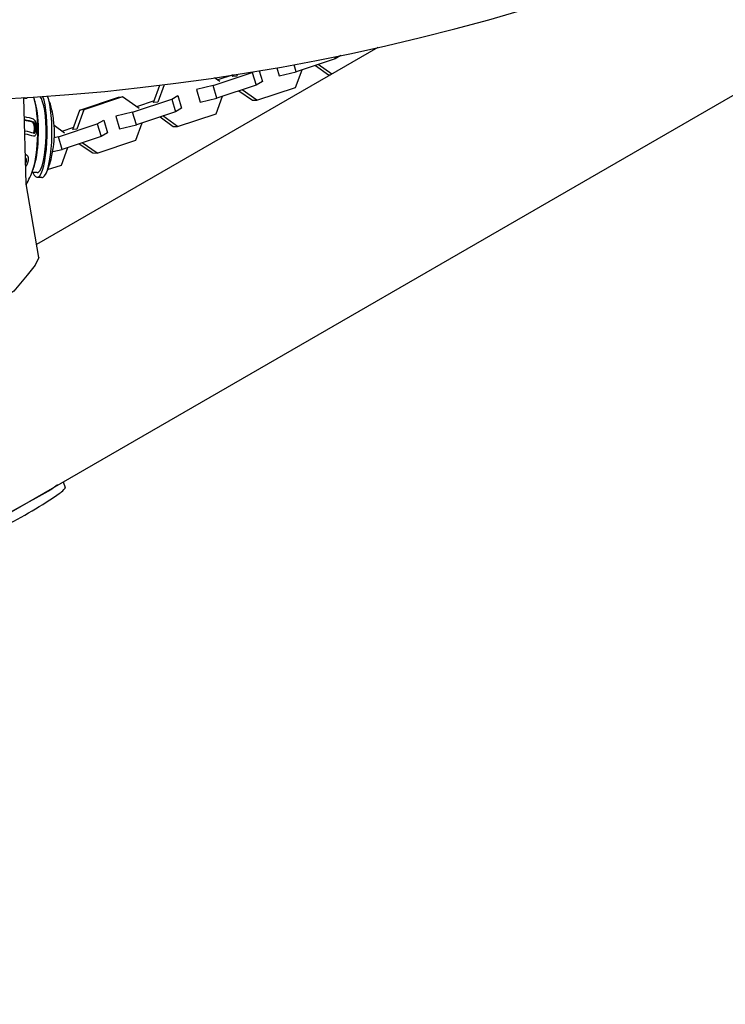
# Model space of a CAD drawing. Units: millimetres. Extents: x -4926 to 4912, y -4804 to 5388.
# Drawn here: x -462 to -134, y -910 to -452 of the extents above; entities that cross this region are included whole.
import ezdxf

# ---------------------------------------------------------------- set-up
doc = ezdxf.new("R2010")
doc.units = ezdxf.units.MM
doc.header["$LTSCALE"] = 20
doc.layers.add('2d', color=230, linetype='Continuous')

msp = doc.modelspace()

# ---------------------------------------------------------------- linework, layer by layer
at = {"layer": '2d'}
for p, q in [((-458.85, -489.07), (-458.8, -489.07)), ((-458.8, -489.07), (-458.8, -489.07)), ((-455.12, -506.56), (-455.12, -506.56)), ((-459.08, -515.08), (-459.04, -515.08)), ((-459.03, -515.08), (-459.03, -515.08)), ((-453.58, -523.43), (-456.04, -523.39)), ((-451.38, -525.66), (-453.61, -525.63))]:
    msp.add_line(p, q, dxfattribs=at)
for points in [[(-1653.55, -1366.76), (626.16, -50.57)], [(-295.52, -465.39), (-453.93, -556.85)], [(-295.89, -465.6), (-295.84, -465.46)], [(-315.62, -469.69), (-315.34, -470.65), (-333.31, -476.61)], [(-312.65, -469.08), (-315.34, -470.65)], [(-342.4, -474.77), (-341.31, -478.52), (-333.31, -476.61), (-334.27, -473.31)], [(-324.44, -473.67), (-318.31, -478.04), (-317.49, -478.07)], [(-316.87, -477.71), (-323.1, -473.23)], [(-371.86, -482.97), (-353.88, -477.01), (-351.96, -482.79), (-370.17, -488.83)], [(-368.74, -481.2), (-371.27, -479.45)], [(-362.68, -477.96), (-370.23, -480.46)], [(-360.69, -477.83), (-360.98, -478.62), (-362.9, -478.77), (-362.68, -478.15)], [(-353.88, -477.01), (-353.19, -476.62)], [(-350.5, -476.17), (-349.08, -481.1), (-351.96, -482.79)], [(-351.6, -489.81), (-333.62, -483.85), (-330.65, -475.73)], [(-394.7, -482.63), (-397.61, -490.77), (-399.53, -490.91), (-396.66, -482.88)], [(-458.77, -528.65), (-459.78, -488.65)], [(-406.27, -493.64), (-413.94, -488.3)], [(-396.58, -497.58), (-390.44, -501.95), (-388.45, -502.03), (-370.48, -496.07), (-367.51, -487.94)], [(-391.17, -489.37), (-388.28, -487.67), (-386.59, -493.53), (-389.47, -495.23)], [(-359.95, -485.44), (-353.6, -489.74), (-351.6, -489.81), (-358.4, -484.92)], [(-409.37, -495.4), (-391.17, -489.37), (-389.47, -495.23), (-407.46, -501.19)], [(-399.31, -490.1), (-407.52, -492.82)], [(-431.93, -494.26), (-433.85, -494.39)], [(-388.45, -502.03), (-395.25, -497.14)], [(-440.89, -505.11), (-445.71, -501.62)], [(-443.78, -506.81), (-425.8, -500.85), (-423.89, -506.63), (-442.08, -512.66)], [(-436.82, -502.53), (-442.15, -504.3)], [(-425.8, -500.85), (-422.7, -499.08), (-421, -504.94), (-423.89, -506.63)], [(-425.75, -514.39), (-407.76, -508.43), (-404.79, -500.3)], [(-446.38, -513.68), (-442.08, -512.66), (-443.78, -506.81), (-445.65, -507.25)], [(-448.75, -522.01), (-442.39, -519.91), (-439.42, -511.78)], [(-434.09, -510.02), (-427.74, -514.31), (-425.75, -514.39), (-432.76, -509.57)], [(-452.91, -562.82), (-458.77, -528.65)], [(-452.9, -562.8), (-454.5, -566.33), (-458.22, -571.09), (-464.48, -578.42), (-477.57, -587.07), (-489.3, -593.6), (-508.23, -600.07), (-521.06, -602.29), (-526.07, -603.01), (-535.43, -607.19), (-547.85, -611.35), (-563.73, -620.4)], [(-441.57, -667.03), (-440.56, -669.6)], [(-444.21, -668.55), (-444.26, -668.6), (-447.29, -670.79), (-465.65, -680.89)]]:
    msp.add_lwpolyline(points, dxfattribs=at)
for points in [[(-379.63, -484.81), (-377.93, -490.66), (-370.17, -488.83), (-371.86, -482.97)], [(-435.12, -503.2), (-437.04, -503.35), (-433.85, -494.39), (-415.87, -488.43), (-413.94, -488.3), (-431.93, -494.26)], [(-417.14, -497.24), (-415.44, -503.09), (-407.46, -501.19), (-409.37, -495.4)]]:
    msp.add_lwpolyline(points, close=True, dxfattribs=at)
for centre, radius, start, end in [((-522.73, 547.44), 1038, 270.93704, 329.06296), ((-502.48, -504.88), 50, 18.518, 19.2901), ((-502.48, -504.88), 50, 15.9344, 18.521), ((-502.48, -504.88), 50, 339.7399, 342.3265), ((-502.48, -504.88), 50, 331.1117, 339.7429), ((-448.43, -664.77), 9.28, 306.9344, 326.5417), ((-441.39, -669.42), 0.85, 326.5417, 348.1178), ((-600.54, -436.73), 283.38, 297.5271, 303.8098)]:
    msp.add_arc(centre, radius, start, end, dxfattribs=at)
for centre, major_axis, ratio, start_param, end_param in [((-457.55, -505.57), (-0.3, -19.5), 0.217012, 0.55251, 2.589082), ((-457.55, -505.57), (-0.3, -19.5), 0.217012, 0.552583, 2.58901), ((-453.31, -505.63), (-0.27, -17.8), 0.217012, 0.117252, 2.950425), ((-453.31, -505.63), (-0.3, -20), 0.217012, 0.117252, 2.645351), ((-451.08, -505.66), (-0.3, -20), 0.217012, 0.117252, 2.665073), ((-456.88, -505.58), (-0.27, -17.8), 0.217012, 0.623099, 2.518494), ((-456.88, -505.58), (-0.27, -17.8), 0.217012, 0.623099, 2.518494), ((-502.53, -500.91), (49.84, 0.52), 0.114195, 0.328655, 0.530088), ((-502.53, -500.91), (49.84, 0.52), 0.114195, 0.328593, 0.530089), ((-502.51, -502.3), (49.93, 0.52), 0.114195, 0.327459, 0.532438), ((-502.46, -507.47), (49.93, 0.52), 0.114195, 0.327459, 0.529385), ((-502.44, -508.86), (49.84, 0.52), 0.114195, 0.328655, 0.525356), ((-502.44, -508.86), (49.84, 0.52), 0.114195, 0.328593, 0.525358), ((-453.31, -505.63), (-0.3, -20), 0.217012, 5.809734, 6.400437), ((-453.31, -505.63), (-0.27, -17.8), 0.217012, 0, 0.117252), ((-451.08, -505.66), (-0.3, -20), 0.217012, 0, 0.117252)]:
    msp.add_ellipse(centre, major_axis=major_axis, ratio=ratio, start_param=start_param, end_param=end_param, dxfattribs=at)
for points, knots in [([(-458.12, -488.55), (-458.13, -488.57), (-458.14, -488.6), (-458.21, -488.76), (-458.28, -488.86), (-458.45, -489), (-458.56, -489.04), (-458.78, -489.07), (-458.91, -489.07), (-459.17, -489), (-459.32, -488.95), (-459.59, -488.82), (-459.72, -488.74), (-459.86, -488.65)], [0.011032945, 0.011032945, 0.011032945, 0.011032945, 0.011209662, 0.011209662, 0.012128613, 0.012128613, 0.013047564, 0.013047564, 0.013966515, 0.013966515, 0.014885466, 0.014885466, 0.015686527, 0.015686527, 0.015686527, 0.015686527]), ([(-458.12, -488.55), (-458.13, -488.58), (-458.14, -488.6), (-458.2, -488.76), (-458.28, -488.86), (-458.45, -489), (-458.55, -489.04), (-458.78, -489.08), (-458.91, -489.07), (-459.17, -489), (-459.31, -488.95), (-459.59, -488.82), (-459.72, -488.74), (-459.86, -488.65)], [0.009042766, 0.009042766, 0.009042766, 0.009042766, 0.009231333, 0.009231333, 0.010154412, 0.010154412, 0.01107749, 0.01107749, 0.012000569, 0.012000569, 0.012923648, 0.012923648, 0.013731625, 0.013731625, 0.013731625, 0.013731625]), ([(-449.34, -523.44), (-447.49, -519.18), (-447.01, -516.78), (-446.08, -512.3), (-445.88, -510.54), (-445.62, -507.23), (-445.58, -505.73), (-445.63, -502.57), (-445.72, -500.93), (-446.25, -496.81), (-446.53, -494.48), (-448.21, -489.51), (-448.48, -488.77), (-448.81, -487.95)], [5.19182, 5.19182, 5.19182, 5.19182, 5.558906, 5.558906, 5.995452, 5.995452, 6.431998, 6.431998, 6.868544, 6.868544, 7.30509, 7.30509, 7.374551, 7.374551, 7.374551, 7.374551]), ([(-455.82, -500.07), (-456.57, -499.83), (-457.47, -499.6), (-458.84, -499.31), (-459.17, -499.24), (-459.52, -499.17)], [0, 0, 0, 0, 0.006867506, 0.006867506, 0.008962718, 0.008962718, 0.008962718, 0.008962718]), ([(-455.54, -505.04), (-455.5, -505.02), (-455.47, -505.01), (-455.38, -504.94), (-455.32, -504.89), (-455.22, -504.76), (-455.18, -504.68), (-455.09, -504.5), (-455.05, -504.39), (-454.98, -504.14), (-454.95, -504.01), (-454.9, -503.71), (-454.88, -503.55), (-454.86, -503.22), (-454.85, -503.04), (-454.86, -502.69), (-454.86, -502.51), (-454.9, -502.16), (-454.92, -501.99), (-454.97, -501.65), (-455.01, -501.5), (-455.08, -501.2), (-455.12, -501.06), (-455.21, -500.81), (-455.26, -500.7), (-455.37, -500.5), (-455.42, -500.42), (-455.59, -500.2), (-455.7, -500.1), (-455.82, -500.07)], [0.000705121, 0.000705121, 0.000705121, 0.000705121, 0.001055121, 0.001055121, 0.001582681, 0.001582681, 0.002110242, 0.002110242, 0.002637802, 0.002637802, 0.003165362, 0.003165362, 0.003692923, 0.003692923, 0.004220483, 0.004220483, 0.004748043, 0.004748043, 0.005275604, 0.005275604, 0.005803164, 0.005803164, 0.006330725, 0.006330725, 0.006858285, 0.006858285, 0.007385845, 0.007385845, 0.008440966, 0.008440966, 0.008440966, 0.008440966]), ([(-455.37, -498.58), (-455.19, -498.64), (-455.01, -498.79), (-454.75, -499.13), (-454.67, -499.27), (-454.51, -499.59), (-454.44, -499.76), (-454.3, -500.16), (-454.23, -500.38), (-454.11, -500.85), (-454.06, -501.1), (-453.98, -501.63), (-453.94, -501.9), (-453.91, -502.32), (-453.9, -502.46), (-453.89, -502.75), (-453.88, -502.89), (-453.88, -503.31), (-453.88, -503.59), (-453.92, -504.13), (-453.95, -504.38), (-454.02, -504.86), (-454.07, -505.08), (-454.17, -505.47), (-454.23, -505.65), (-454.37, -505.96), (-454.44, -506.09), (-454.59, -506.3), (-454.67, -506.38), (-454.84, -506.5), (-454.93, -506.54), (-455.11, -506.57), (-455.2, -506.56), (-455.29, -506.53)], [0.00000023, 0.00000023, 0.00000023, 0.00000023, 0.00168294, 0.00168294, 0.0025243, 0.0025243, 0.00336566, 0.00336566, 0.00420702, 0.00420702, 0.00504837, 0.00504837, 0.00588973, 0.00588973, 0.00631041, 0.00631041, 0.00673109, 0.00673109, 0.00757245, 0.00757245, 0.0084138, 0.0084138, 0.00925516, 0.00925516, 0.01009652, 0.01009652, 0.01093788, 0.01093788, 0.01177923, 0.01177923, 0.01262059, 0.01262059, 0.01346195, 0.01346195, 0.01346195, 0.01346195]), ([(-454.27, -502.88), (-454.27, -502.7), (-454.28, -502.51), (-454.31, -502.14), (-454.34, -501.97), (-454.39, -501.62), (-454.43, -501.46), (-454.5, -501.15), (-454.54, -501.01), (-454.64, -500.75), (-454.69, -500.63), (-454.79, -500.43), (-454.85, -500.34), (-455.01, -500.11), (-455.13, -500.02), (-455.25, -499.98)], [0.00438943, 0.00438943, 0.00438943, 0.00438943, 0.004935521, 0.004935521, 0.005481612, 0.005481612, 0.006027703, 0.006027703, 0.006573794, 0.006573794, 0.007119885, 0.007119885, 0.007665976, 0.007665976, 0.008758158, 0.008758158, 0.008758158, 0.008758158]), ([(-455.2, -505.14), (-455.08, -505.18), (-454.96, -505.16), (-454.8, -505.05), (-454.75, -504.99), (-454.64, -504.86), (-454.6, -504.77), (-454.51, -504.58), (-454.47, -504.46), (-454.4, -504.21), (-454.37, -504.07), (-454.32, -503.76), (-454.3, -503.59), (-454.27, -503.25), (-454.27, -503.06), (-454.27, -502.88)], [0.00000023, 0.00000023, 0.00000023, 0.00000023, 0.00109753, 0.00109753, 0.00164618, 0.00164618, 0.00219483, 0.00219483, 0.00274348, 0.00274348, 0.00329213, 0.00329213, 0.00384078, 0.00384078, 0.00438943, 0.00438943, 0.00438943, 0.00438943]), ([(-455.14, -498.71), (-455.13, -498.72), (-455.11, -498.73), (-455.01, -498.81), (-454.93, -498.9), (-454.67, -499.25), (-454.51, -499.56), (-454.3, -500.16), (-454.23, -500.38), (-454.12, -500.85), (-454.06, -501.1), (-453.98, -501.63), (-453.95, -501.9), (-453.91, -502.32), (-453.9, -502.47), (-453.89, -502.75), (-453.88, -503.03), (-453.88, -503.31), (-453.89, -503.59), (-453.89, -503.73), (-453.92, -504.13), (-453.95, -504.38), (-454.02, -504.86), (-454.07, -505.08), (-454.17, -505.47), (-454.23, -505.65), (-454.37, -505.96), (-454.44, -506.09), (-454.59, -506.3), (-454.67, -506.38), (-454.84, -506.5), (-454.93, -506.54), (-455.03, -506.56), (-455.04, -506.56), (-455.05, -506.56)], [0.00119628, 0.00119628, 0.00119628, 0.00119628, 0.00130348, 0.00130348, 0.00214563, 0.00214563, 0.00382992, 0.00382992, 0.00467207, 0.00467207, 0.00551422, 0.00551422, 0.00635637, 0.00635637, 0.00677744, 0.00677744, 0.00719851, 0.00761959, 0.00761959, 0.00804066, 0.00804066, 0.00888281, 0.00888281, 0.00972496, 0.00972496, 0.01056711, 0.01056711, 0.01140925, 0.01140925, 0.0122514, 0.0122514, 0.01309355, 0.01309355, 0.01319789, 0.01319789, 0.01319789, 0.01319789]), ([(-459.12, -515.08), (-459, -515.08), (-458.88, -515.09), (-458.64, -515.14), (-458.52, -515.19), (-458.29, -515.35), (-458.18, -515.45), (-458, -515.72), (-457.93, -515.88), (-457.84, -516.16), (-457.82, -516.26), (-457.78, -516.48), (-457.76, -516.6), (-457.74, -516.97), (-457.75, -517.23), (-457.81, -517.8), (-457.86, -518.1), (-457.98, -518.55), (-458.02, -518.7), (-458.11, -519), (-458.16, -519.14), (-458.27, -519.43), (-458.33, -519.57), (-458.45, -519.85), (-458.52, -519.99), (-458.71, -520.35), (-458.84, -520.58), (-458.97, -520.79)], [0.002812263, 0.002812263, 0.002812263, 0.002812263, 0.003568949, 0.003568949, 0.004488785, 0.004488785, 0.005408621, 0.005408621, 0.006328457, 0.006328457, 0.006788375, 0.006788375, 0.007248293, 0.007248293, 0.008168129, 0.008168129, 0.009087965, 0.009087965, 0.009547883, 0.009547883, 0.010007801, 0.010007801, 0.010467719, 0.010467719, 0.010927637, 0.010927637, 0.011772227, 0.011772227, 0.011772227, 0.011772227]), ([(-459.12, -515.08), (-458.99, -515.08), (-458.88, -515.09), (-458.64, -515.14), (-458.51, -515.19), (-458.28, -515.35), (-458.18, -515.45), (-458.04, -515.65), (-458, -515.72), (-457.93, -515.88), (-457.9, -515.97), (-457.81, -516.26), (-457.77, -516.47), (-457.74, -516.97), (-457.75, -517.23), (-457.79, -517.66), (-457.81, -517.8), (-457.87, -518.1), (-457.9, -518.25), (-457.97, -518.55), (-458.02, -518.7), (-458.11, -518.99), (-458.16, -519.14), (-458.32, -519.57), (-458.45, -519.85), (-458.7, -520.35), (-458.83, -520.58), (-458.97, -520.8)], [0.002001951, 0.002001951, 0.002001951, 0.002001951, 0.002769551, 0.002769551, 0.003692629, 0.003692629, 0.004615708, 0.004615708, 0.005077247, 0.005077247, 0.005538786, 0.005538786, 0.006461865, 0.006461865, 0.007384943, 0.007384943, 0.007846483, 0.007846483, 0.008308022, 0.008308022, 0.008769561, 0.008769561, 0.009231101, 0.009231101, 0.010154179, 0.010154179, 0.011012867, 0.011012867, 0.011012867, 0.011012867]), ([(-458.95, -519.39), (-458.85, -519.15), (-458.76, -518.91), (-458.63, -518.4), (-458.59, -518.15), (-458.56, -517.8), (-458.56, -517.69), (-458.57, -517.48), (-458.59, -517.38), (-458.62, -517.2), (-458.64, -517.12), (-458.7, -516.97), (-458.73, -516.9), (-458.84, -516.73), (-458.93, -516.64), (-459.05, -516.57), (-459.06, -516.57), (-459.08, -516.56)], [0.003420752, 0.003420752, 0.003420752, 0.003420752, 0.004197025, 0.004197025, 0.004973298, 0.004973298, 0.005361435, 0.005361435, 0.005749571, 0.005749571, 0.006137708, 0.006137708, 0.006525844, 0.006525844, 0.007302117, 0.007302117, 0.007410356, 0.007410356, 0.007410356, 0.007410356])]:
    msp.add_open_spline(points, degree=3, knots=knots, dxfattribs=at)
msp.add_open_spline([(-459, -519.51), (-458.98, -519.47), (-458.97, -519.43), (-458.95, -519.39)], degree=3, dxfattribs=at)

doc.saveas('drawing.dxf')
